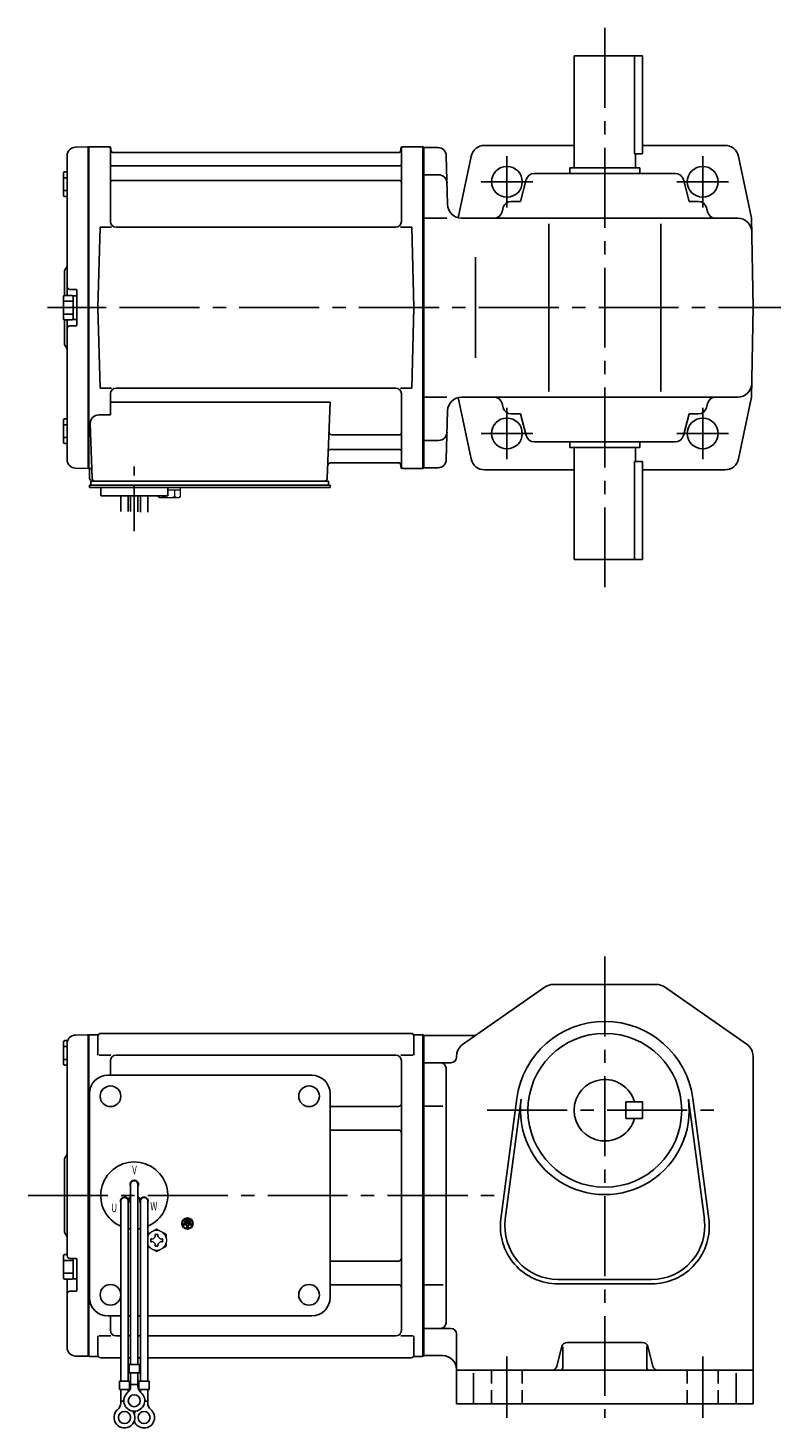
# Model space of a CAD drawing. Extents: x 117 to 734, y 57 to 558.
# Drawn here: x 117 to 386, y 57 to 558 of the extents above; entities that cross this region are included whole.
import ezdxf

# ---------------------------------------------------------------- set-up
doc = ezdxf.new("R2010")
doc.units = 0
doc.header["$LTSCALE"] = 3
doc.header["$MEASUREMENT"] = 0
for name, pattern in [('CENTER(0.5x)', [8.8, 5.5, -1.1, 1.1, -1.1]), ('HIDDEN2', [4.7625, 3.175, -1.5875]), ('sekkei(A2)', [14.2875, 9.525, -1.5875, 1.5875, -1.5875]), ('sekkei_H', [2.38125, 1.5875, -0.79375])]:
    doc.linetypes.add(name, pattern=pattern)
doc.layers.get('0').update_dxf_attribs({"linetype": 'CONTINUOUS'})
doc.layers.add('CENTER', color=3, linetype='sekkei(A2)')
doc.layers.add('HIDS', color=1, linetype='HIDDEN2')
doc.styles.get("Standard").update_dxf_attribs({"font": 'simplex.shx', "bigfont": 'extfont.shx'})

msp = doc.modelspace()

# ---------------------------------------------------------------- linework, layer by layer
for p, q in [((312, 548), (336.5, 548)), ((312, 508), (312, 548)), ((333.58, 548), (333.58, 513)), ((336.5, 513), (336.5, 548)), ((312, 516), (279.88, 516)), ((365.94, 516), (336.5, 516)), ((130.75, 512.38), (130.75, 462.4)), ((133.67, 515.38), (138.05, 515.49)), ((138.05, 515.49), (138.25, 515.3)), ((138.32, 515.37), (138.25, 515.33)), ((138.25, 400.67), (138.25, 515.33)), ((138.25, 515.3), (138.25, 400.7)), ((138.55, 400.54), (138.55, 515.46)), ((138.82, 515.5), (145.41, 515.5)), ((146.25, 488.75), (146.25, 514.84)), ((146.4, 514.67), (146.53, 513.91)), ((249.48, 513.5), (147.02, 513.5)), ((250.1, 514.67), (249.97, 513.91)), ((250.25, 488.75), (250.25, 514.84)), ((251.09, 515.5), (257.68, 515.5)), ((257.95, 400.54), (257.95, 515.46)), ((258.18, 515.37), (258.25, 515.33)), ((258.25, 515.5), (258.25, 400.5)), ((258.25, 515.33), (258.25, 400.67)), ((258.25, 515.25), (263.33, 515.25)), ((266.33, 512.33), (266.78, 494.87)), ((275.17, 512.02), (270.59, 490.14)), ((333.58, 513), (336.5, 513)), ((334, 508), (334, 513)), ((370.83, 512.02), (375.44, 490)), ((129.45, 506.07), (129.45, 498.27)), ((129.95, 506.57), (130.75, 506.57)), ((146.75, 508.67), (249.75, 508.67)), ((297.81, 506), (348.19, 506)), ((310.5, 508), (335.5, 508)), ((310.5, 506), (310.5, 508)), ((335.5, 506), (335.5, 508)), ((129.45, 504.47), (130.75, 504.47)), ((146.75, 503.43), (249.75, 503.43)), ((258.25, 505.5), (263.58, 505.5)), ((292.84, 496), (294.91, 503.77)), ((353.16, 496), (351.09, 503.77)), ((129.45, 499.87), (130.75, 499.87)), ((129.95, 497.77), (130.75, 497.77)), ((292.84, 496), (289.56, 496)), ((353.16, 496), (356.44, 496)), ((286.66, 493.77), (286.25, 492.23)), ((359.34, 493.77), (359.75, 492.23)), ((141.75, 458), (142.5, 486.75)), ((142.5, 486.75), (146.55, 486.75)), ((248.25, 486.75), (148.25, 486.75)), ((249.95, 486.75), (254, 486.75)), ((254.75, 458), (254, 486.75)), ((266.54, 490), (258.25, 490)), ((271.78, 490), (370.53, 490)), ((303, 428), (303, 488)), ((343, 428), (343, 488)), ((376, 458), (375.44, 490)), ((276.81, 476), (276.81, 440)), ((129.75, 470.68), (129.75, 462.36)), ((129.45, 461.9), (129.45, 454.1)), ((129.95, 462.4), (132.45, 462.4)), ((133.95, 464.5), (131.75, 464.5)), ((132.95, 462.25), (132.95, 453.75)), ((132.95, 462.25), (134.25, 462.25)), ((134.25, 464.2), (134.25, 451.8)), ((134.25, 462.25), (134.25, 453.75)), ((129.45, 460.3), (132.95, 460.3)), ((129.45, 455.7), (132.95, 455.7)), ((141.75, 458), (142.5, 429.25)), ((254.75, 458), (254, 429.25)), ((376, 458), (375.44, 426)), ((129.75, 453.64), (129.75, 445.34)), ((129.95, 453.6), (132.45, 453.6)), ((130.75, 453.6), (130.75, 403.62)), ((133.95, 451.5), (131.75, 451.5)), ((132.95, 453.75), (134.25, 453.75)), ((142.5, 429.25), (146.55, 429.25)), ((146.25, 427.25), (146.25, 419.63)), ((248.25, 429.25), (148.25, 429.25)), ((249.95, 429.25), (254, 429.25)), ((250.25, 427.25), (250.25, 401.16)), ((266.54, 426), (258.25, 426)), ((275.17, 403.98), (270.59, 425.86)), ((271.78, 426), (370.53, 426)), ((370.83, 403.98), (375.44, 426)), ((146.25, 424.21), (224.74, 424.21)), ((224.74, 424.21), (223.78, 396.97)), ((266.33, 403.67), (266.78, 421.13)), ((286.66, 422.23), (286.25, 423.77)), ((359.34, 422.23), (359.75, 423.77)), ((129.45, 417.73), (129.45, 409.93)), ((129.45, 416.13), (130.75, 416.13)), ((129.95, 418.23), (130.75, 418.23)), ((139.03, 416.53), (139.72, 396.97)), ((142.03, 419.63), (146.25, 419.63)), ((292.84, 420), (289.56, 420)), ((292.84, 420), (294.91, 412.23)), ((353.16, 420), (351.09, 412.23)), ((353.16, 420), (356.44, 420)), ((129.45, 411.53), (130.75, 411.53)), ((225.36, 412.57), (249.75, 412.57)), ((129.95, 409.43), (130.75, 409.43)), ((225.11, 407.33), (249.75, 407.33)), ((258.25, 410.5), (263.58, 410.5)), ((297.81, 410), (348.19, 410)), ((310.5, 410), (310.5, 408)), ((310.5, 408), (335.5, 408)), ((312, 408), (312, 368)), ((334, 408), (334, 403)), ((335.5, 410), (335.5, 408)), ((133.67, 400.62), (138.05, 400.51)), ((138.25, 400.7), (138.05, 400.51)), ((138.32, 400.63), (138.25, 400.67)), ((138.75, 400.5), (138.75, 397)), ((139.59, 400.5), (138.75, 400.5)), ((224.94, 402.5), (249.48, 402.5)), ((250.1, 401.33), (249.97, 402.09)), ((257.68, 400.5), (251.09, 400.5)), ((258.18, 400.63), (258.25, 400.67)), ((263.33, 400.75), (258.25, 400.75)), ((333.58, 368), (333.58, 403)), ((333.58, 403), (336.5, 403)), ((336.5, 403), (336.5, 368)), ((139.25, 396), (139.75, 396)), ((139.25, 394.5), (139.25, 396)), ((139.75, 396), (222.78, 396)), ((221.95, 396), (224.25, 396)), ((224.25, 394.5), (224.25, 396)), ((280.06, 400), (312, 400)), ((336.5, 400), (365.94, 400)), ((138.75, 393.7), (138.75, 394.5)), ((139.75, 394.5), (138.75, 394.5)), ((145.25, 393.7), (138.75, 393.7)), ((224.75, 394.5), (139.75, 394.5)), ((141.75, 394.5), (140.98, 394.5)), ((142.75, 390.7), (142.75, 393.7)), ((224.75, 393.7), (142.75, 393.7)), ((166.75, 390.7), (142.75, 390.7)), ((149.93, 385.16), (149.93, 390.7)), ((152.56, 390.7), (152.56, 385.09)), ((153.43, 390.7), (153.43, 385.08)), ((156.06, 390.7), (156.06, 385.01)), ((156.93, 390.7), (156.93, 384.9)), ((159.56, 384.9), (159.56, 390.7)), ((162.75, 393.7), (166.75, 393.7)), ((166.75, 390.7), (166.75, 393.7)), ((224.75, 393.7), (224.75, 394.5)), ((312, 368), (336.5, 368)), ((304.57, 216), (341.43, 216)), ((272.14, 194.49), (301.71, 215.1)), ((373.86, 194.49), (344.29, 215.1)), ((129.45, 187.6), (129.45, 195.4)), ((129.95, 195.9), (130.93, 195.9)), ((133.67, 197.88), (138.05, 197.99)), ((138.05, 197.99), (138.25, 197.8)), ((138.32, 197.87), (138.25, 197.83)), ((138.25, 83.17), (138.25, 197.83)), ((138.25, 197.8), (138.25, 83.2)), ((138.55, 197.96), (138.55, 83.04)), ((138.82, 198), (141.43, 198)), ((141.75, 197.5), (141.75, 190.72)), ((142.75, 198.5), (253.75, 198.5)), ((254.75, 197.5), (254.75, 190.72)), ((255.07, 198), (257.68, 198)), ((257.95, 197.96), (257.95, 83.04)), ((258.18, 197.87), (258.25, 197.83)), ((258.25, 198), (258.25, 83)), ((258.25, 197.83), (258.25, 83.17)), ((258.25, 197.75), (275.87, 197.75)), ((129.45, 193.8), (130.75, 193.8)), ((130.75, 194.88), (130.75, 140.5)), ((142.15, 190.72), (146.4, 190.72)), ((248.25, 190.72), (148.25, 190.72)), ((250.1, 190.72), (254.35, 190.72)), ((270, 190.39), (270, 190)), ((376, 190.39), (376, 66)), ((129.45, 189.2), (130.75, 189.2)), ((129.95, 187.1), (130.75, 187.1)), ((146.25, 188.72), (146.25, 183.5)), ((250.25, 188.72), (250.25, 92.28)), ((258.25, 188), (268, 188)), ((266.25, 95), (266.25, 186)), ((145.25, 183.5), (218.25, 183.5)), ((138.75, 104), (138.75, 177)), ((224.75, 104), (224.75, 177)), ((224.75, 172.38), (249.25, 172.38)), ((258.25, 172.46), (265.12, 172.46)), ((285.83, 132.21), (291.53, 175.17)), ((287.41, 132), (293.11, 174.96)), ((330.5, 168), (330.5, 174)), ((336.5, 174), (330.5, 174)), ((336.5, 168), (336.5, 174)), ((352.89, 174.96), (358.59, 132)), ((354.47, 175.17), (360.17, 132.21)), ((336.5, 168), (330.5, 168)), ((224.75, 163.91), (249.25, 163.91)), ((129.75, 153.18), (129.75, 127.84)), ((130.75, 140.5), (130.75, 119)), ((153.43, 144.5), (153.43, 80.13)), ((156.07, 144.5), (156.07, 80.13)), ((149.93, 138.5), (149.93, 74.13)), ((152.52, 139.36), (153.39, 139.86)), ((152.57, 138.5), (152.57, 74.13)), ((152.64, 139.14), (153.51, 139.64)), ((156.86, 139.14), (155.99, 139.64)), ((156.98, 139.36), (156.11, 139.86)), ((156.93, 138.5), (156.93, 74.13)), ((159.57, 138.5), (159.57, 74.13)), ((172.39, 130.5), (172.39, 130.03)), ((175.11, 130.5), (172.39, 130.5)), ((172.73, 131.31), (172.73, 130.84)), ((174.77, 131.31), (172.73, 131.31)), ((174.77, 130.84), (172.73, 130.84)), ((174.43, 132.13), (173.07, 132.13)), ((173.07, 132.13), (173.07, 131.65)), ((174.43, 131.65), (173.07, 131.65)), ((174.43, 132.13), (174.43, 131.65)), ((174.77, 131.31), (174.77, 130.84)), ((175.11, 130.5), (175.11, 130.03)), ((173.51, 130.03), (172.39, 130.03)), ((173.51, 130.03), (173.51, 128.81)), ((173.51, 128.81), (173.99, 128.81)), ((173.99, 130.03), (173.99, 128.81)), ((175.11, 130.03), (173.99, 130.03)), ((129.45, 111.1), (129.45, 118.9)), ((129.45, 117.3), (132.95, 117.3)), ((129.95, 119.4), (130.75, 119.4)), ((133.95, 118), (131.75, 118)), ((132.95, 110.75), (132.95, 118)), ((134.25, 106.61), (134.25, 117.7)), ((224.75, 117.09), (249.25, 117.09)), ((129.45, 112.7), (132.95, 112.7)), ((129.95, 110.6), (132.45, 110.6)), ((130.75, 110.6), (130.75, 86.12)), ((132.95, 110.75), (134.25, 110.75)), ((306.25, 110.5), (339.75, 110.5)), ((133.95, 106.31), (131.75, 106.31)), ((224.75, 108.62), (249.25, 108.62)), ((258.25, 108.54), (265.25, 108.54)), ((306.25, 108.9), (339.75, 108.9)), ((145.25, 97.5), (149.93, 97.5)), ((146.25, 97.5), (146.25, 92.28)), ((152.57, 97.5), (153.43, 97.5)), ((156.07, 97.5), (156.93, 97.5)), ((159.57, 97.5), (218.25, 97.5)), ((141.75, 83.5), (141.75, 90.28)), ((142.15, 90.28), (146.4, 90.28)), ((149.93, 90.28), (148.25, 90.28)), ((153.43, 90.28), (152.57, 90.28)), ((156.93, 90.28), (156.07, 90.28)), ((248.25, 90.28), (159.57, 90.28)), ((250.1, 90.28), (254.35, 90.28)), ((254.75, 83.5), (254.75, 90.28)), ((264.25, 93), (258.25, 93)), ((264.25, 93), (268, 93)), ((270, 91), (270, 66)), ((305.88, 79.51), (307.62, 86.49)), ((308, 86.38), (308, 79)), ((309.56, 88), (336.44, 88)), ((338, 86.56), (338, 79)), ((340.12, 79.51), (338.38, 86.49)), ((133.67, 83.12), (138.05, 83.01)), ((138.25, 83.2), (138.05, 83.01)), ((138.32, 83.13), (138.25, 83.17)), ((141.43, 83), (138.82, 83)), ((142.75, 82.5), (149.93, 82.5)), ((152.57, 82.5), (153.43, 82.5)), ((152.93, 80.13), (152.93, 77.13)), ((152.93, 80.13), (156.57, 80.13)), ((156.07, 82.5), (156.93, 82.5)), ((156.57, 80.13), (156.57, 77.13)), ((159.57, 82.5), (253.75, 82.5)), ((255.07, 83), (257.68, 83)), ((258.18, 83.13), (258.25, 83.17)), ((258.25, 83.25), (265, 83.25)), ((152.93, 77.13), (156.57, 77.13)), ((153.43, 72.32), (153.43, 77.13)), ((156.07, 72.32), (156.07, 77.13)), ((376, 78), (270, 78)), ((276, 76.94), (276, 66)), ((370, 76.94), (370, 66)), ((149.43, 74.13), (153.07, 74.13)), ((149.43, 74.13), (149.43, 71.13)), ((149.43, 71.13), (153.07, 71.13)), ((149.93, 66.32), (149.93, 71.13)), ((152.57, 70.2), (152.57, 71.13)), ((153.07, 74.13), (153.07, 71.13)), ((153.43, 72.93), (156.07, 72.93)), ((156.43, 74.13), (160.07, 74.13)), ((156.43, 74.13), (156.43, 71.13)), ((156.43, 71.13), (160.07, 71.13)), ((156.93, 70.2), (156.93, 71.13)), ((159.57, 66.32), (159.57, 71.13)), ((160.07, 74.13), (160.07, 71.13)), ((149.93, 66.93), (151, 66.93)), ((158.49, 66.93), (159.57, 66.93)), ((270, 66), (376, 66))]:
    msp.add_line(p, q)
at = {"color": 7, "linetype": 'Continuous', "lineweight": 25}
msp.add_line((143.05, 396), (149.45, 396), dxfattribs=at)
at = {"color": 7, "linetype": 'Continuous', "lineweight": 15}
for p, q in [((163.21, 393.7), (167.25, 393.7)), ((163.21, 390.41), (163.21, 390.7)), ((165.23, 390.41), (165.23, 390.7)), ((166.75, 392.9), (169.27, 392.9)), ((167.25, 393.7), (171.29, 393.7)), ((169.27, 392.9), (171.29, 392.9)), ((169.27, 390.41), (169.27, 392.9)), ((171.29, 390.41), (171.29, 393.7)), ((163.75, 390.1), (163.21, 390.41)), ((163.75, 390.1), (164.22, 390.1)), ((164.22, 390.1), (167.25, 390.1)), ((166.75, 390.1), (166.75, 390.12)), ((167.25, 390.1), (170.28, 390.1)), ((167.75, 390.12), (167.75, 390.1)), ((170.28, 390.1), (170.75, 390.1)), ((171.29, 390.41), (170.75, 390.1)), ((166.25, 124.98), (166.21, 124.98)), ((166.21, 123.98), (166.25, 123.98)), ((166.25, 124.98), (166.25, 123.98))]:
    msp.add_line(p, q, dxfattribs=at)
at = {"color": 7, "linetype": 'Continuous'}
for p, q in [((162.27, 126.29), (162.27, 126.58)), ((162.27, 126.58), (162.75, 126.58)), ((162.75, 126.58), (163.23, 126.58)), ((163.23, 126.58), (163.23, 126.29)), ((160.65, 124.48), (160.65, 124.96)), ((160.65, 124.96), (160.94, 124.96)), ((160.65, 124), (160.65, 124.48)), ((160.94, 124), (160.65, 124)), ((162.27, 122.38), (162.27, 122.67)), ((162.75, 122.38), (162.27, 122.38)), ((163.23, 122.38), (162.75, 122.38)), ((163.23, 122.67), (163.23, 122.38)), ((164.56, 124.96), (164.85, 124.96)), ((164.85, 124), (164.56, 124)), ((164.85, 124.96), (164.85, 124.48)), ((164.85, 124.48), (164.85, 124))]:
    msp.add_line(p, q, dxfattribs=at)
for centre, radius in [((288, 503), 5.5), ((358, 503), 5.5), ((358, 503), 5.5), ((288, 413), 5.5), ((358, 413), 5.5), ((323, 171), 27.5), ((146.25, 176), 3.7), ((217.25, 176), 3.7), ((217.25, 176), 3.7), ((173.75, 130.5), 2), ((173.75, 130.5), 1.86), ((146.25, 105), 3.7), ((217.25, 105), 3.7), ((154.75, 67.13), 2.15), ((151.25, 61.13), 2.15), ((158.25, 61.13), 2.15)]:
    msp.add_circle(centre, radius)
for centre, radius, start, end in [((280.06, 511), 5, 90, 168.1794), ((365.94, 511), 5, 11.8206, 90), ((133.75, 512.38), 3, 91.5, 180), ((138.82, 514.5), 1, 90, 120), ((145.41, 514.5), 1, 10, 90), ((147.02, 514), 0.5, 190, 270), ((249.48, 514), 0.5, 270, 350), ((251.09, 514.5), 1, 90, 170), ((257.68, 514.5), 1, 60, 90), ((263.33, 512.25), 3, 1.5, 90), ((129.95, 506.07), 0.5, 90, 180), ((146.75, 509.17), 0.5, 180, 270), ((249.75, 509.17), 0.5, 270, 360), ((297.81, 503), 3, 90, 165.1243), ((348.19, 503), 3, 14.8757, 90), ((146.75, 502.93), 0.5, 90, 180), ((249.75, 502.93), 0.5, 360, 90), ((263.58, 502.5), 3, 1.5, 90), ((129.95, 498.27), 0.5, 180, 270), ((289.56, 493), 3, 90, 165.1243), ((356.44, 493), 3, 14.8757, 90), ((271.78, 495), 5, 181.5, 270), ((283.35, 493), 3, 270, 345.1243), ((362.65, 493), 3, 194.8757, 270), ((148.25, 488.75), 2, 180, 270), ((248.25, 488.75), 2, 270, 360), ((370.53, 485), 5, 1, 90), ((131.75, 470.68), 2, 138.5904, 180), ((128.75, 473.33), 2, 318.5904, 0), ((129.95, 461.9), 0.5, 90, 180), ((131.75, 465.5), 1, 180, 270), ((132.45, 461.9), 0.5, 0, 90), ((133.95, 464.2), 0.3, 0, 90), ((129.95, 454.1), 0.5, 180, 270), ((131.75, 450.5), 1, 90, 180), ((132.45, 454.1), 0.5, 270, 0), ((133.95, 451.8), 0.3, 270, 0), ((131.75, 445.34), 2, 180, 221.4096), ((128.75, 442.7), 2, 0, 41.4096), ((370.53, 431), 5, 270, 359), ((148.25, 427.25), 2, 90, 180), ((248.25, 427.25), 2, 0, 90), ((271.78, 421), 5, 90, 178.5), ((283.35, 423), 3, 14.8757, 90), ((362.65, 423), 3, 90, 165.1243), ((289.56, 423), 3, 194.8757, 270), ((356.44, 423), 3, 270, 345.1243), ((129.95, 417.73), 0.5, 90, 180), ((142.03, 416.63), 3, 90, 182), ((225.36, 413.57), 1, 178, 270), ((249.75, 413.07), 0.5, 270, 0), ((263.58, 413.5), 3, 270, 358.5), ((297.81, 413), 3, 194.8757, 270), ((348.19, 413), 3, 270, 345.1243), ((129.95, 409.93), 0.5, 180, 270), ((225.11, 406.33), 1, 90, 178), ((249.75, 406.83), 0.5, 0, 90), ((133.75, 403.62), 3, 180, 268.5), ((138.82, 401.5), 1, 240, 270), ((224.94, 401.5), 1, 90, 178), ((249.48, 402), 0.5, 10, 90), ((251.09, 401.5), 1, 190, 270), ((257.68, 401.5), 1, 270, 300), ((263.33, 403.75), 3, 270, 358.5), ((280.06, 405), 5, 191.8206, 270), ((365.94, 405), 5, 270, 348.1794), ((139.75, 397), 1, 180, 270), ((140.72, 397), 1, 182, 270), ((222.78, 397), 1, 270, 358), ((304.57, 211), 5, 90, 124.8756), ((341.43, 211), 5, 55.1248, 90), ((323, 171), 31.75, 7.5527, 172.4474), ((129.95, 195.4), 0.5, 90, 180), ((133.75, 194.88), 3, 91.5, 180), ((138.82, 197), 1, 90, 120), ((141.43, 199), 1, 270, 311.4096), ((142.75, 197.5), 1, 90, 180), ((253.75, 197.5), 1, 0, 90), ((255.07, 199), 1, 228.5904, 270), ((257.68, 197), 1, 60, 90), ((275.87, 200.75), 3, 270, 304.8754), ((148.25, 188.72), 2, 90, 180), ((248.25, 188.72), 2, 0, 90), ((275, 190.39), 5, 124.8757, 180), ((371, 190.39), 5, 0, 55.1249), ((129.95, 187.6), 0.5, 180, 270), ((264.25, 186), 2, 0, 90), ((268, 190), 2, 270, 0), ((145.25, 177), 6.5, 90, 180), ((218.25, 177), 6.5, 0, 90), ((323, 171), 11, 15.8266, 344.1734), ((224.75, 173.38), 1, 269.9939, 270), ((249.25, 173.38), 1, 270, 0), ((323, 171), 30.15, 172.4474, 7.5527), ((249.25, 162.91), 1, 0, 90), ((128.75, 155.83), 2, 318.5904, 0), ((131.75, 153.18), 2, 138.5904, 180), ((154.75, 140.5), 12, 293.6564, 246.3436), ((154.75, 144.5), 1.5, 331.243, 208.757), ((154.75, 144.5), 1.31, 0, 180), ((151.29, 138.5), 1.5, 34.7801, 210), ((151.25, 138.5), 1.31, 0, 180), ((151.29, 138.5), 1.5, 328.5108, 25.2197), ((151.29, 138.5), 2.5, 27.134, 32.866), ((158.21, 138.5), 2.5, 147.134, 152.866), ((158.21, 138.5), 1.5, 154.7802, 211.4893), ((158.25, 138.5), 1.31, 0, 180), ((158.21, 138.5), 1.5, 330.0005, 145.2199), ((306.25, 129.5), 20.6, 172.4474, 270), ((306.25, 129.5), 19, 172.4476, 270), ((339.75, 129.5), 20.6, 270, 7.5527), ((339.75, 129.5), 19, 270, 7.5527), ((131.75, 127.84), 2, 180, 221.4096), ((128.75, 125.2), 2, 0, 41.4096), ((154.75, 140.5), 12, 259.5089, 263.7087), ((154.75, 140.5), 12, 276.2913, 280.4911), ((129.95, 118.9), 0.5, 90, 180), ((131.75, 119), 1, 180, 270), ((133.95, 117.7), 0.3, 0, 90), ((249.25, 118.09), 1, 270, 0), ((129.95, 111.1), 0.5, 180, 270), ((132.45, 111.1), 0.5, 270, 0), ((131.75, 105.31), 1, 90, 180), ((133.95, 106.61), 0.3, 270, 0), ((249.25, 107.62), 1, 0, 90), ((145.25, 104), 6.5, 180, 270), ((218.25, 104), 6.5, 270, 0), ((148.25, 92.28), 2, 180, 270), ((248.25, 92.28), 2, 270, 0), ((264.25, 95), 2, 270, 0), ((268, 91), 2, 0, 90), ((133.75, 86.12), 3, 180, 268.5), ((309.56, 86), 2, 90, 165.9639), ((336.44, 86), 2, 14.0364, 90), ((138.82, 84), 1, 240, 270), ((141.43, 82), 1, 48.5904, 90), ((142.75, 83.5), 1, 180, 270), ((253.75, 83.5), 1, 270, 0), ((255.07, 82), 1, 90, 131.4096), ((257.68, 84), 1, 270, 300), ((265, 78.25), 5, 0, 90), ((303.94, 80), 2, 270, 345.9637), ((307, 79), 1, 270, 0), ((339, 79), 1, 180, 270), ((342.06, 80), 2, 194.0362, 270), ((150.43, 72.32), 3, 309.7364, 0), ((159.07, 72.32), 3, 180, 230.2633), ((146.93, 66.32), 3, 309.7364, 0), ((154.75, 67.13), 3.75, 129.7369, 50.2634), ((162.57, 66.32), 3, 180, 230.2633), ((151.25, 61.13), 3.75, 129.7369, 37.5877), ((158.25, 61.13), 3.75, 201.0318, 50.2634), ((158.25, 61.13), 3.75, 142.4118, 158.9677)]:
    msp.add_arc(centre, radius, start, end)
at = {"color": 7, "linetype": 'Continuous', "lineweight": 15}
for start, end in [(120, 155.5053), (60, 120), (8.2132, 60), (204.4947, 240), (240, 300), (300, 351.7868)]:
    msp.add_arc((162.75, 124.48), 3.5, start, end, dxfattribs=at)
at = {"color": 7, "linetype": 'Continuous'}
for centre, start, end in [((160.94, 126.29), 270, 0), ((164.56, 126.29), 180, 270), ((160.94, 122.67), 0, 90), ((164.56, 122.67), 90, 180)]:
    msp.add_arc(centre, 1.34, start, end, dxfattribs=at)
at = {"color": 7, "linetype": 'Continuous', "lineweight": 15}
for points in [[(163.21, 390.41), (163.54, 390.22), (163.87, 390.1), (164.22, 390.1)], [(167.75, 390.12), (168.27, 390.16), (168.78, 390.27), (169.27, 390.41)], [(169.27, 390.41), (169.6, 390.22), (169.94, 390.1), (170.28, 390.1)], [(162.75, 128.52), (162.18, 128.19), (161.6, 127.85), (161, 127.51)], [(166.25, 126.5), (165.68, 126.83), (165.1, 127.17), (164.5, 127.51)], [(166.25, 124.98), (166.25, 125.5), (166.25, 126), (166.25, 126.5)], [(159.57, 122.28), (160.04, 122), (160.51, 121.73), (161, 121.45)], [(162.75, 120.44), (163.32, 120.77), (163.9, 121.1), (164.5, 121.45)]]:
    msp.add_open_spline(points, degree=3, dxfattribs=at)
for points, knots in [([(164.22, 390.1), (164.39, 390.1), (164.56, 390.13), (164.9, 390.24), (165.06, 390.32), (165.23, 390.41)], [0, 0, 0, 0, 0.5, 0.5, 1, 1, 1, 1]), ([(165.23, 390.41), (165.48, 390.34), (165.73, 390.28), (166.24, 390.18), (166.49, 390.14), (166.75, 390.12)], [0, 0, 0, 0, 0.5, 0.5, 1, 1, 1, 1]), ([(170.28, 390.1), (170.45, 390.1), (170.62, 390.13), (170.96, 390.24), (171.13, 390.32), (171.29, 390.41)], [0, 0, 0, 0, 0.5, 0.5, 1, 1, 1, 1]), ([(161, 127.51), (160.7, 127.34), (160.41, 127.17), (159.93, 126.89), (159.75, 126.79), (159.57, 126.68)], [0, 0, 0, 0, 0.5, 0.5, 0.8167422, 0.8167422, 0.8167422, 0.8167422]), ([(164.5, 127.51), (164.2, 127.68), (163.91, 127.85), (163.32, 128.19), (163.04, 128.36), (162.75, 128.52)], [0, 0, 0, 0, 0.5, 0.5, 1, 1, 1, 1]), ([(161, 121.45), (161.3, 121.28), (161.59, 121.11), (162.18, 120.77), (162.46, 120.6), (162.75, 120.44)], [0, 0, 0, 0, 0.5, 0.5, 1, 1, 1, 1]), ([(164.5, 121.45), (164.8, 121.62), (165.09, 121.79), (165.68, 122.13), (165.96, 122.29), (166.25, 122.46)], [0, 0, 0, 0, 0.5, 0.5, 1, 1, 1, 1]), ([(166.25, 122.46), (166.25, 122.71), (166.25, 122.96), (166.25, 123.47), (166.25, 123.72), (166.25, 123.98)], [0, 0, 0, 0, 0.5, 0.5, 1, 1, 1, 1])]:
    msp.add_open_spline(points, degree=3, knots=knots, dxfattribs=at)
at = {"layer": 'CENTER'}
for p, q in [((323, 558), (323, 358)), ((145.94, 515.5), (146.25, 515.5)), ((146.25, 515.5), (146.3, 515.2)), ((250.25, 515.5), (250.2, 515.2)), ((250.56, 515.5), (250.25, 515.5)), ((288, 493.79), (288, 512.21)), ((358, 493.79), (358, 512.21)), ((278.79, 503), (297.21, 503)), ((348.79, 503), (367.21, 503)), ((263.75, 458), (123.75, 458)), ((124.93, 458), (144.54, 458)), ((235.08, 458), (386, 458)), ((288, 403.79), (288, 422.21)), ((358, 403.79), (358, 422.21)), ((278.79, 413), (297.21, 413)), ((348.79, 413), (367.21, 413)), ((250.25, 400.5), (250.2, 400.8)), ((250.56, 400.5), (250.25, 400.5)), ((323, 226), (323, 61)), ((280.97, 171), (365.03, 171)), ((116.75, 140.5), (284.12, 140.5)), ((124.93, 140.5), (144.54, 140.5)), ((245.45, 140.5), (280.26, 140.5)), ((288, 83), (288, 61)), ((358, 83), (358, 61))]:
    msp.add_line(p, q, dxfattribs=at)
at = {"layer": 'CENTER', "linetype": 'CENTER(0.5x)'}
msp.add_line((154.75, 378.13), (154.75, 401.73), dxfattribs=at)
at = {"layer": 'HIDS', "linetype": 'sekkei_H'}
for p, q in [((282.5, 78), (282.5, 66)), ((293.5, 78), (293.5, 66)), ((352.5, 78), (352.5, 66)), ((363.5, 78), (363.5, 66))]:
    msp.add_line(p, q, dxfattribs=at)

# ---------------------------------------------------------------- texts
at = {"width": 0.7}
for s, p in [('V', (153.99, 148.14)), ('U', (146.52, 134.57)), ('W', (160.48, 135.16))]:
    msp.add_text(s, height=3, dxfattribs=at).set_placement(p)

doc.saveas('drawing.dxf')
